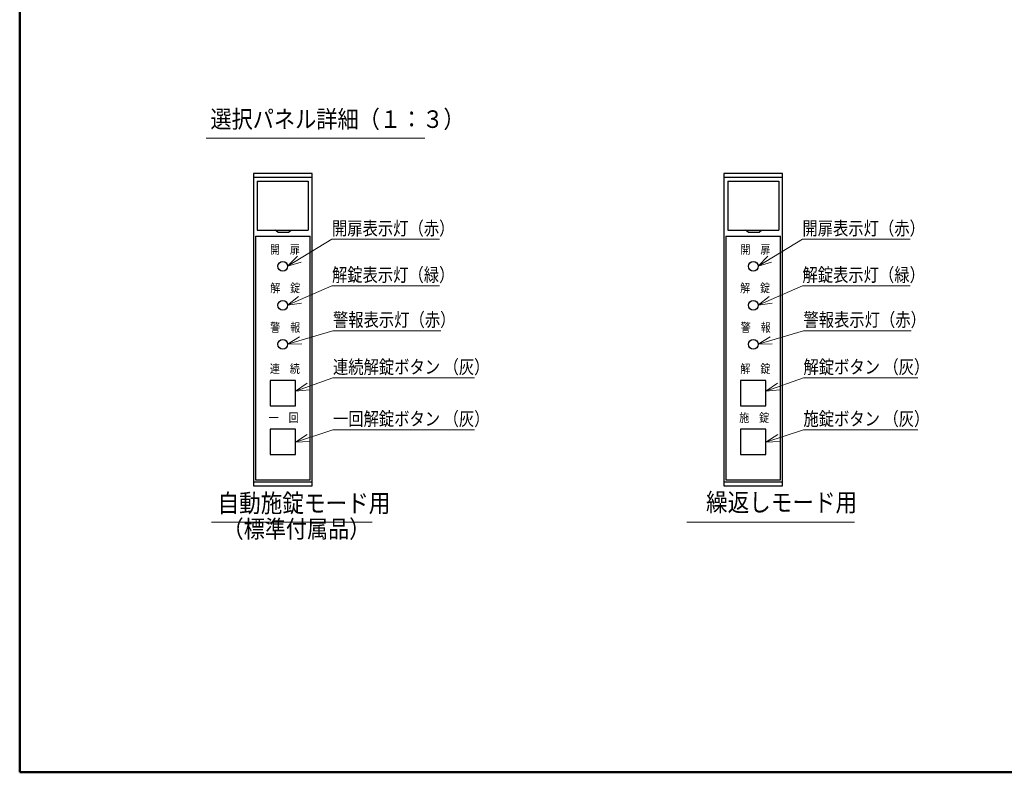
# Model space of a CAD drawing. Extents: x 151 to 4006, y 148 to 2722.
# Drawn here: x 151 to 1833, y 148 to 1435 of the extents above; entities that cross this region are included whole.
import ezdxf
from ezdxf.enums import TextEntityAlignment as Align

# ---------------------------------------------------------------- set-up
doc = ezdxf.new("R2010")
doc.units = 0
doc.header["$LTSCALE"] = 2.5
doc.header["$MEASUREMENT"] = 0
doc.layers.add('15', color=96, linetype='Continuous')
doc.layers.add('2', color=214, linetype='Continuous')
doc.styles.get("Standard").update_dxf_attribs({"font": 'txt', "bigfont": 'bigfont'})

# ---------------------------------------------------------------- blocks, each defined once
blk = doc.blocks.new('*G94')
at = {"layer": '2', "color": 214, "linetype": 'Continuous', "lineweight": 30}
for p, q in [((578.391771, 734.792121), (578.391771, 691.457401)), ((621.726491, 734.792121), (578.391771, 734.792121)), ((621.726491, 691.457401), (621.726491, 734.792121)), ((578.391771, 691.457401), (621.726491, 691.457401))]:
    blk.add_line(p, q, dxfattribs=at)
blk = doc.blocks.new('*G95')
at = {"layer": '2', "color": 214, "linetype": 'Continuous', "lineweight": 30}
for p, q in [((578.391771, 818.128121), (578.391771, 774.793401)), ((621.726491, 818.128121), (578.391771, 818.128121)), ((621.726491, 774.793401), (621.726491, 818.128121)), ((578.391771, 774.793401), (621.726491, 774.793401))]:
    blk.add_line(p, q, dxfattribs=at)
blk = doc.blocks.new('*G96')
at = {"layer": '2', "color": 214, "linetype": 'Continuous', "lineweight": 30}
for p, q in [((550.057531, 1171.472761), (550.057531, 638.122361)), ((650.060731, 1171.472761), (550.057531, 1171.472761)), ((650.060731, 638.122361), (650.060731, 1171.472761)), ((550.057531, 638.122361), (650.060731, 638.122361))]:
    blk.add_line(p, q, dxfattribs=at)
blk = doc.blocks.new('*G97')
at = {"layer": '2', "color": 214, "linetype": 'Continuous', "lineweight": 30}
for p, q in [((1382.075819, 734.792121), (1382.075819, 691.457401)), ((1425.410539, 734.792121), (1382.075819, 734.792121)), ((1425.410539, 691.457401), (1425.410539, 734.792121)), ((1382.075819, 691.457401), (1425.410539, 691.457401))]:
    blk.add_line(p, q, dxfattribs=at)
blk = doc.blocks.new('*G98')
at = {"layer": '2', "color": 214, "linetype": 'Continuous', "lineweight": 30}
for p, q in [((1382.075819, 818.128121), (1382.075819, 774.793401)), ((1425.410539, 818.128121), (1382.075819, 818.128121)), ((1425.410539, 774.793401), (1425.410539, 818.128121)), ((1382.075819, 774.793401), (1425.410539, 774.793401))]:
    blk.add_line(p, q, dxfattribs=at)
blk = doc.blocks.new('*G99')
at = {"layer": '2', "color": 214, "linetype": 'Continuous', "lineweight": 30}
for p, q in [((1353.741579, 1171.472761), (1353.741579, 638.122361)), ((1453.744779, 1171.472761), (1353.741579, 1171.472761)), ((1453.744779, 638.122361), (1453.744779, 1171.472761)), ((1353.741579, 638.122361), (1453.744779, 638.122361))]:
    blk.add_line(p, q, dxfattribs=at)

msp = doc.modelspace()

# ---------------------------------------------------------------- linework, layer by layer
at = {"layer": '15', "color": 96, "linetype": 'Continuous', "lineweight": 50}
for p, q in [((150.63339, 2720.757921), (150.63339, 148.37777)), ((150.63339, 148.37777), (4004.198986, 148.37777))]:
    msp.add_line(p, q, dxfattribs=at)
at = {"layer": '2', "color": 214, "linetype": 'Continuous', "lineweight": 9}
for p, q in [((469.364768, 1231.881372), (842.827204, 1231.881372)), ((608.392731, 1013.134361), (624.942565, 1030.515471)), ((1412.076779, 1013.134361), (1428.626613, 1030.515471)), ((608.392731, 1013.134361), (631.415863, 1019.911926)), ((1412.076779, 1013.134361), (1435.099911, 1019.911926)), ((608.392731, 946.465561), (627.09451, 961.506953)), ((1412.076779, 946.465561), (1430.778558, 961.506953)), ((608.392731, 946.465561), (632.109642, 950.140899)), ((1412.076779, 946.465561), (1435.793691, 950.140899)), ((608.392731, 879.796761), (628.802005, 892.424568)), ((1412.076779, 879.796761), (1432.486053, 892.424568)), ((608.392731, 879.796761), (632.381585, 880.528126)), ((1412.076779, 879.796761), (1436.065633, 880.528126)), ((621.726491, 799.957558), (641.546845, 813.490982)), ((1425.410539, 799.957558), (1445.230893, 813.490982)), ((621.726491, 799.957558), (645.658133, 801.76767)), ((1425.410539, 799.957558), (1449.342181, 801.76767)), ((621.726491, 712.432033), (641.747704, 725.666497)), ((1425.410539, 712.432033), (1445.431752, 725.666497)), ((621.726491, 712.432033), (645.682602, 713.882808)), ((1425.410539, 712.432033), (1449.36665, 713.882808)), ((478.179846, 576.065573), (752.573547, 576.065573)), ((1290.235637, 576.065573), (1576.48214, 576.065573))]:
    msp.add_line(p, q, dxfattribs=at)
at = {"layer": '2', "color": 214, "linetype": 'Continuous', "lineweight": 30}
for p, q in [((550.057531, 1165.197256), (650.060731, 1165.197256)), ((1353.741579, 1165.197256), (1453.744779, 1165.197256)), ((556.442258, 1158.462397), (556.442258, 1074.803001)), ((556.442258, 1158.462397), (643.519575, 1158.462397)), ((643.519575, 1158.462397), (643.519575, 1074.803001)), ((1360.126306, 1158.462397), (1360.126306, 1074.803001)), ((1360.126306, 1158.462397), (1447.203623, 1158.462397)), ((1447.203623, 1158.462397), (1447.203623, 1074.803001)), ((553.390971, 1064.802681), (553.390971, 648.122681)), ((553.390971, 1064.802681), (646.727291, 1064.802681)), ((556.442258, 1074.803001), (643.519575, 1074.803001)), ((591.613327, 1071.469561), (587.011152, 1074.800095)), ((591.613327, 1071.469561), (610.022024, 1071.469561)), ((610.022024, 1071.469561), (614.205819, 1074.803001)), ((646.727291, 648.122681), (646.727291, 1064.802681)), ((1357.075019, 1064.802681), (1357.075019, 648.122681)), ((1357.075019, 1064.802681), (1450.411339, 1064.802681)), ((1360.126306, 1074.803001), (1447.203623, 1074.803001)), ((1395.297375, 1071.469561), (1390.695201, 1074.800095)), ((1395.297375, 1071.469561), (1413.706072, 1071.469561)), ((1413.706072, 1071.469561), (1417.889867, 1074.803001)), ((1450.411339, 648.122681), (1450.411339, 1064.802681)), ((550.057531, 644.789241), (650.060731, 644.789241)), ((553.390971, 648.122681), (646.727291, 648.122681)), ((1353.741579, 644.789241), (1453.744779, 644.789241)), ((1357.075019, 648.122681), (1450.411339, 648.122681))]:
    msp.add_line(p, q, dxfattribs=at)
at = {"layer": '2', "color": 214, "linetype": 'Continuous', "lineweight": 9}
for points in [[(608.392731, 1013.134361), (684.039005, 1059.315227), (868.039005, 1059.315227)], [(1412.076779, 1013.134361), (1487.723054, 1059.315227), (1671.723054, 1059.315227)], [(608.392731, 946.465561), (684.039005, 979.843557), (868.039005, 979.843557)], [(1412.076779, 946.465561), (1487.723054, 979.843557), (1671.723054, 979.843557)], [(608.392731, 879.796761), (685.781197, 903.082561), (869.781197, 903.082561)], [(1412.076779, 879.796761), (1489.465245, 903.082561), (1673.465245, 903.082561)], [(621.726491, 799.957558), (685.781197, 822.42112), (927.281197, 822.42112)], [(1425.410539, 799.957558), (1489.465245, 822.42112), (1684.965245, 822.42112)], [(621.726491, 712.432033), (685.781197, 733.821662), (927.281197, 733.821662)], [(1425.410539, 712.432033), (1489.465245, 733.821662), (1684.965245, 733.821662)]]:
    msp.add_lwpolyline(points, dxfattribs=at)
at = {"layer": '2', "color": 214, "linetype": 'Continuous', "lineweight": 30}
for centre in [(600.059131, 1013.134361), (1403.743179, 1013.134361), (600.059131, 946.465561), (1403.743179, 946.465561), (600.059131, 879.796761), (1403.743179, 879.796761)]:
    msp.add_circle(centre, 8.3336, dxfattribs=at)

# ---------------------------------------------------------------- block references
at = {"color": 7, "linetype": 'Continuous', "lineweight": 30}
for name in ['*G96', '*G99', '*G95', '*G98', '*G94', '*G97']:
    msp.add_blockref(name, (0, 0), dxfattribs=at)

# ---------------------------------------------------------------- texts
at = {"layer": '2', "color": 214, "linetype": 'Continuous', "lineweight": 9}
for s, height, width, p in [('選択パネル詳細（１：３）', 30, 0.884259, (476.348736, 1240.239639)), ('開扉表示灯（赤）', 23, 0.833333, (684.039005, 1059.315227)), ('開扉表示灯（赤）', 23, 0.833333, (1487.723054, 1059.315227)), ('開\u3000扉', 15.00048, 0.833333, (578.144683, 1029.801561)), ('開\u3000扉', 15.00048, 0.833333, (1381.828731, 1029.801561)), ('解錠表示灯（緑）', 23, 0.833333, (684.039005, 979.843557)), ('解錠表示灯（緑）', 23, 0.833333, (1487.723054, 979.843557)), ('解\u3000錠', 15.00048, 0.833333, (578.619667, 964.032704)), ('解\u3000錠', 15.00048, 0.833333, (1381.242459, 964.032704)), ('警報表示灯（赤）', 23, 0.833333, (685.781197, 903.082561)), ('警報表示灯（赤）', 23, 0.833333, (1489.465245, 903.082561)), ('警\u3000報', 15.00048, 0.833333, (578.619667, 896.463961)), ('警\u3000報', 15.00048, 0.833333, (1382.303715, 896.463961)), ('連\u3000続', 15.00048, 0.833333, (578.069832, 826.023423)), ('連続解錠ボタン （灰）', 23, 0.833333, (685.781197, 822.42112)), ('解\u3000錠', 15.00048, 0.833333, (1381.75388, 826.023423)), ('解錠ボタン （灰）', 23, 0.833333, (1489.465245, 822.42112)), ('一\u3000回', 15.00048, 0.833333, (575.958016, 742.288962)), ('一回解錠ボタン （灰）', 23, 0.833333, (685.781197, 733.821662)), ('施\u3000錠', 15.00048, 0.833333, (1379.642065, 742.288962)), ('施錠ボタン （灰）', 23, 0.833333, (1489.465245, 733.821662)), ('（標準付属品）', 30, 0.880952, (497.181432, 539.930585))]:
    msp.add_text(s, height=height, dxfattribs=dict(at, width=width)).set_placement(p, align=Align.BOTTOM_LEFT)
at = {"layer": '2', "color": 214, "linetype": 'Continuous', "lineweight": 30}
for s, width, p in [('自動施錠モード用', 0.869792, (488.528487, 583.08103)), ('繰返しモード用', 0.869048, (1323.034832, 584.428361))]:
    msp.add_text(s, height=31.111111, dxfattribs=dict(at, width=width)).set_placement(p, align=Align.BOTTOM_LEFT)

doc.saveas('drawing.dxf')
